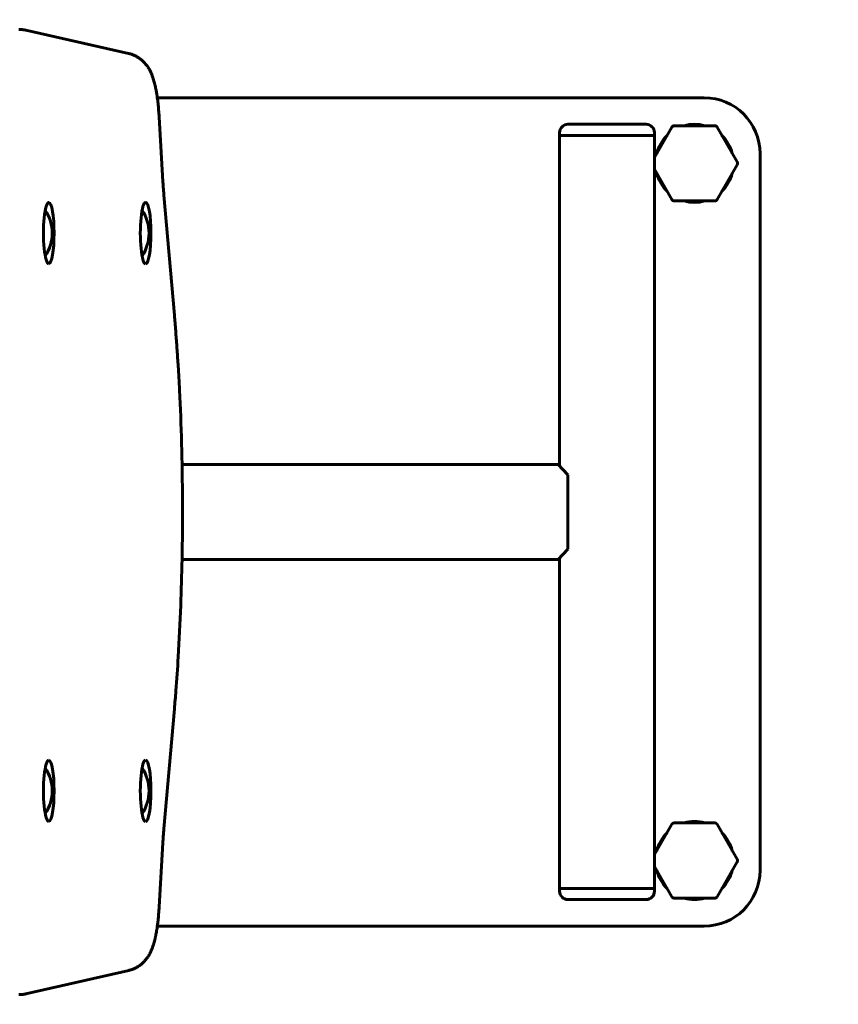
# Model space of a CAD drawing. Units: millimetres. Extents: x 60.8 to 114.9, y 162.8 to 210.4.
# Drawn here: x 84.2 to 87.2, y 179.8 to 183.3 of the extents above; entities that cross this region are included whole.
import ezdxf

# ---------------------------------------------------------------- set-up
doc = ezdxf.new("R2010")
doc.units = ezdxf.units.MM
doc.linetypes.add('K5LT32769', pattern=[0])
doc.linetypes.add('K5LT_THIN', pattern=[0])
doc.layers.add('Системный слой (1)', color=7, linetype='Continuous', true_color=0x909090)
doc.styles.add('KDIMTEXTSTYLE', font='GOST_AU.SHX', dxfattribs={"width": 0.96, "oblique": 15, "height": 5})
doc.styles.add('KTEXTSTYLE', font='GOST_AU.SHX', dxfattribs={"width": 0.96, "height": 5})
doc.dimstyles.new('KDIMSTYLE (1.00)', dxfattribs={"dimtxt": 5, "dimasz": 1, "dimexe": 2, "dimexo": 0, "dimgap": 1, "dimtad": 1, "dimtxsty": 'KDIMTEXTSTYLE', "dimsah": 1, "dimcen": 0, "dimdle": 1, "dimadec": 0, "dimazin": 0, "dimtfac": 0.667, "dimtmove": 0, "dimatfit": 3, "dimfxl": 1, "dimtvp": 1, "dimtolj": 1, "dimtzin": 0, "dimarcsym": 0})

# ---------------------------------------------------------------- blocks, each defined once
blk = doc.blocks.new('U0')
at = {"layer": 'Системный слой (1)', "color": 150, "linetype": 'K5LT32769', "lineweight": 60, "true_color": 0x0080ff}
for p, q in [((84.611, 183.221), (84.2419, 183.3044)), ((86.6747, 183.062), (84.7138, 183.062)), ((84.7338, 182.7624), (84.7203, 182.9931)), ((86.1861, 182.967), (86.4661, 182.967)), ((86.5589, 182.957), (86.4961, 182.8483)), ((86.7119, 182.962), (86.5675, 182.962)), ((86.7927, 182.832), (86.7205, 182.957)), ((86.1561, 182.927), (86.1561, 182.937)), ((86.1561, 182.927), (86.4961, 182.927)), ((86.4961, 182.927), (86.1561, 182.927)), ((86.1561, 182.927), (86.1561, 181.7419)), ((86.4961, 182.927), (86.4961, 182.937)), ((86.4961, 182.927), (86.4961, 180.227)), ((86.8747, 180.292), (86.8747, 182.862)), ((86.7205, 182.697), (86.7927, 182.822)), ((86.4961, 182.8057), (86.5589, 182.697)), ((84.775, 182.2829), (84.7374, 182.7127)), ((86.5675, 182.692), (86.7119, 182.692)), ((86.1511, 181.747), (84.8025, 181.747)), ((86.1511, 181.747), (86.1861, 181.7107)), ((86.1861, 181.4433), (86.1861, 181.7107)), ((86.1861, 181.4433), (86.1511, 181.407)), ((86.1511, 181.407), (84.8025, 181.407)), ((86.1561, 181.4122), (86.1561, 180.227)), ((84.7374, 180.4407), (84.775, 180.8711)), ((86.5589, 180.457), (86.4961, 180.3483)), ((86.7119, 180.462), (86.5675, 180.462)), ((86.7927, 180.332), (86.7205, 180.457)), ((84.7204, 180.161), (84.7338, 180.391)), ((86.4961, 180.3057), (86.5589, 180.197)), ((86.7205, 180.197), (86.7927, 180.322)), ((86.4961, 180.227), (86.1561, 180.227)), ((86.1561, 180.227), (86.1561, 180.217)), ((86.3178, 180.227), (86.1561, 180.227)), ((86.4961, 180.227), (86.3178, 180.227)), ((86.4961, 180.227), (86.4961, 180.217)), ((86.3193, 180.187), (86.1861, 180.187)), ((86.4661, 180.187), (86.3193, 180.187)), ((86.5675, 180.192), (86.7119, 180.192)), ((84.7138, 180.092), (86.6747, 180.092)), ((84.2421, 179.849), (84.6112, 179.9331))]:
    blk.add_line(p, q, dxfattribs=at)
for centre, radius, start, end in [((86.6747, 182.862), 0.2, 0, 90), ((86.1861, 182.937), 0.03, 90, 180), ((86.4661, 182.937), 0.03, 0, 90), ((86.6397, 182.827), 0.14, 74.6411, 105.3589), ((86.6397, 182.827), 0.14, 134.6411, 165.3589), ((86.6397, 182.827), 0.14, 14.6411, 45.3589), ((86.6397, 182.827), 0.14, 194.6411, 225.3589), ((86.6397, 182.827), 0.14, 314.6411, 345.3589), ((86.6397, 182.827), 0.14, 254.6411, 285.3589), ((84.1868, 182.577), 0.15, 326.6138, 33.3862), ((84.534, 182.577), 0.15, 326.6138, 33.3862), ((84.1868, 180.577), 0.15, 326.6138, 33.3862), ((84.534, 180.577), 0.15, 326.6138, 33.3862), ((86.6397, 180.327), 0.14, 74.6411, 105.3589), ((86.6397, 180.327), 0.14, 134.6411, 165.3589), ((86.6397, 180.327), 0.14, 14.6411, 45.3589), ((86.6397, 180.327), 0.14, 194.6411, 225.3589), ((86.6747, 180.292), 0.2, 270, 0), ((86.6397, 180.327), 0.14, 314.6411, 345.3589), ((86.1861, 180.217), 0.03, 180, 270), ((86.4661, 180.217), 0.03, 270, 0), ((86.6397, 180.327), 0.14, 254.6411, 285.3589)]:
    blk.add_arc(centre, radius, start, end, dxfattribs=at)
for centre, start_param, end_param in [((84.3246, 182.577), 0, 3.141593), ((84.3246, 182.577), 3.141593, 6.283185), ((84.6719, 182.577), 0, 3.141593), ((84.6719, 182.577), 3.141593, 6.283185), ((84.3246, 180.577), 0, 3.141593), ((84.3246, 180.577), 3.141593, 6.283185), ((84.6719, 180.577), 0, 3.141593), ((84.6719, 180.577), 3.141593, 6.283185)]:
    blk.add_ellipse(centre, major_axis=(0, 0.11), ratio=0.173648, start_param=start_param, end_param=end_param, dxfattribs=at)
for points, knots in [([(84.2419, 183.3044), (84.2403, 183.3048), (84.2387, 183.3051), (84.2355, 183.3057), (84.2339, 183.3059), (84.2317, 183.3062), (84.2311, 183.3063), (84.2301, 183.3064), (84.2296, 183.3065), (84.228, 183.3066), (84.227, 183.3067), (84.2244, 183.3069), (84.2227, 183.307), (84.2199, 183.3071), (84.2187, 183.3071), (84.2175, 183.3071)], [0, 0, 0, 0, 0.2, 0.2, 0.4, 0.4, 0.466685, 0.466685, 0.529174, 0.529174, 0.654153, 0.654153, 0.854153, 0.854153, 1, 1, 1, 1]), ([(84.7203, 182.9931), (84.7198, 183.0016), (84.7192, 183.0099), (84.7179, 183.0262), (84.7171, 183.0341), (84.7155, 183.0487), (84.7146, 183.0553), (84.7137, 183.0627), (84.7136, 183.0633), (84.7132, 183.0657), (84.713, 183.0674), (84.7126, 183.0703), (84.7124, 183.0715), (84.7118, 183.0753), (84.7114, 183.0778), (84.7102, 183.0848), (84.7094, 183.0892), (84.708, 183.096), (84.7075, 183.0986), (84.7057, 183.107), (84.7043, 183.1126), (84.7013, 183.1236), (84.6997, 183.129), (84.6966, 183.1382), (84.6951, 183.142), (84.6922, 183.1492), (84.6907, 183.1526), (84.6874, 183.1592), (84.6857, 183.1625), (84.6814, 183.1699), (84.6788, 183.1739), (84.6732, 183.1814), (84.6703, 183.185), (84.6656, 183.19), (84.664, 183.1916), (84.6592, 183.1962), (84.6559, 183.199), (84.6509, 183.2028), (84.6494, 183.2039), (84.6447, 183.2071), (84.6415, 183.209), (84.6344, 183.2128), (84.6305, 183.2146), (84.6227, 183.2177), (84.6187, 183.219), (84.6134, 183.2204), (84.6122, 183.2207), (84.611, 183.221)], [0, 0, 0, 0, 0.080841, 0.080841, 0.160948, 0.160948, 0.233159, 0.233159, 0.240291, 0.240291, 0.259481, 0.259481, 0.273043, 0.273043, 0.302424, 0.302424, 0.354409, 0.354409, 0.386536, 0.386536, 0.459261, 0.459261, 0.53235, 0.53235, 0.586007, 0.586007, 0.632064, 0.632064, 0.67812, 0.67812, 0.732753, 0.732753, 0.782359, 0.782359, 0.805811, 0.805811, 0.850075, 0.850075, 0.868841, 0.868841, 0.906373, 0.906373, 0.947463, 0.947463, 0.987946, 0.987946, 1, 1, 1, 1]), ([(86.5589, 182.957), (86.5591, 182.9573), (86.5593, 182.9576), (86.5596, 182.9581), (86.5597, 182.9583), (86.56, 182.9586), (86.5601, 182.9587), (86.5605, 182.9591), (86.5607, 182.9593), (86.5613, 182.9598), (86.5616, 182.9601), (86.5623, 182.9605), (86.5626, 182.9608), (86.5634, 182.9611), (86.5638, 182.9613), (86.5645, 182.9616), (86.5649, 182.9617), (86.5657, 182.9619), (86.5661, 182.9619), (86.5668, 182.962), (86.5672, 182.962), (86.5675, 182.962)], [0, 0, 0, 0, 0.102315, 0.102315, 0.167925, 0.167925, 0.221396, 0.221396, 0.316437, 0.316437, 0.431547, 0.431547, 0.549935, 0.549935, 0.668843, 0.668843, 0.784569, 0.784569, 0.896194, 0.896194, 1, 1, 1, 1]), ([(86.7119, 182.962), (86.7122, 182.962), (86.7126, 182.962), (86.7132, 182.9619), (86.7134, 182.9619), (86.7139, 182.9618), (86.714, 182.9618), (86.7146, 182.9617), (86.7149, 182.9616), (86.7156, 182.9613), (86.716, 182.9611), (86.7168, 182.9608), (86.7171, 182.9606), (86.7178, 182.9601), (86.7181, 182.9598), (86.7188, 182.9593), (86.719, 182.959), (86.7196, 182.9584), (86.7198, 182.9581), (86.7202, 182.9576), (86.7204, 182.9573), (86.7205, 182.957)], [0, 0, 0, 0, 0.102233, 0.102233, 0.170808, 0.170808, 0.22799, 0.22799, 0.329626, 0.329626, 0.445152, 0.445152, 0.563871, 0.563871, 0.682449, 0.682449, 0.797745, 0.797745, 0.908846, 0.908846, 1, 1, 1, 1]), ([(86.7927, 182.832), (86.7929, 182.8317), (86.7931, 182.8314), (86.7933, 182.8309), (86.7934, 182.8306), (86.7935, 182.8302), (86.7936, 182.83), (86.7938, 182.8295), (86.7938, 182.8292), (86.794, 182.8284), (86.794, 182.828), (86.7941, 182.8272), (86.7941, 182.8268), (86.794, 182.8259), (86.794, 182.8255), (86.7938, 182.8247), (86.7937, 182.8243), (86.7935, 182.8236), (86.7933, 182.8232), (86.793, 182.8226), (86.7929, 182.8223), (86.7927, 182.822)], [0, 0, 0, 0, 0.102233, 0.102233, 0.170808, 0.170808, 0.22799, 0.22799, 0.329626, 0.329626, 0.445152, 0.445152, 0.563871, 0.563871, 0.682449, 0.682449, 0.797745, 0.797745, 0.908846, 0.908846, 1, 1, 1, 1]), ([(84.7374, 182.7127), (84.7371, 182.7159), (84.7368, 182.7191), (84.7363, 182.7256), (84.7358, 182.7314), (84.7354, 182.7373), (84.7351, 182.7408), (84.735, 182.7436), (84.7348, 182.7464), (84.7343, 182.7529), (84.734, 182.7576), (84.7338, 182.7624)], [0, 0, 0, 0, 0.2, 0.2, 0.4, 0.556041, 0.556041, 0.612413, 0.721632, 0.721632, 1, 1, 1, 1]), ([(86.5675, 182.692), (86.5672, 182.692), (86.5668, 182.692), (86.5662, 182.6921), (86.566, 182.6921), (86.5656, 182.6922), (86.5654, 182.6922), (86.5648, 182.6924), (86.5645, 182.6925), (86.5638, 182.6927), (86.5634, 182.6929), (86.5627, 182.6933), (86.5623, 182.6935), (86.5616, 182.6939), (86.5613, 182.6942), (86.5607, 182.6947), (86.5604, 182.695), (86.5599, 182.6956), (86.5596, 182.6959), (86.5592, 182.6965), (86.559, 182.6967), (86.5589, 182.697)], [0, 0, 0, 0, 0.102233, 0.102233, 0.170808, 0.170808, 0.22799, 0.22799, 0.329626, 0.329626, 0.445152, 0.445152, 0.563871, 0.563871, 0.682449, 0.682449, 0.797745, 0.797745, 0.908846, 0.908846, 1, 1, 1, 1]), ([(86.7205, 182.697), (86.7204, 182.6967), (86.7202, 182.6964), (86.7198, 182.6959), (86.7197, 182.6958), (86.7194, 182.6954), (86.7193, 182.6953), (86.7189, 182.6949), (86.7187, 182.6947), (86.7182, 182.6942), (86.7178, 182.694), (86.7172, 182.6935), (86.7168, 182.6933), (86.7161, 182.6929), (86.7157, 182.6927), (86.7149, 182.6925), (86.7145, 182.6924), (86.7137, 182.6922), (86.7133, 182.6921), (86.7126, 182.692), (86.7122, 182.692), (86.7119, 182.692)], [0, 0, 0, 0, 0.102315, 0.102315, 0.167925, 0.167925, 0.221396, 0.221396, 0.316437, 0.316437, 0.431547, 0.431547, 0.549935, 0.549935, 0.668843, 0.668843, 0.784569, 0.784569, 0.896194, 0.896194, 1, 1, 1, 1]), ([(84.775, 180.8711), (84.7769, 180.8924), (84.7786, 180.914), (84.7834, 180.9757), (84.7863, 181.0164), (84.7924, 181.1179), (84.7955, 181.1794), (84.7999, 181.2963), (84.801, 181.3519), (84.8028, 181.4155), (84.8028, 181.4242), (84.804, 181.4976), (84.8043, 181.5629), (84.8038, 181.6678), (84.8032, 181.7074), (84.8021, 181.7726), (84.8014, 181.7981), (84.799, 181.8874), (84.7965, 181.9508), (84.7926, 182.0285), (84.7918, 182.0438), (84.7902, 182.0726), (84.7894, 182.0861), (84.7879, 182.1093), (84.7873, 182.1191), (84.7864, 182.1335), (84.7861, 182.1382), (84.7851, 182.1522), (84.7845, 182.1616), (84.7825, 182.1894), (84.7811, 182.2078), (84.7782, 182.2452), (84.7766, 182.2641), (84.775, 182.2829)], [0, 0, 0, 0, 0.048844, 0.048844, 0.138393, 0.138393, 0.269079, 0.269079, 0.383577, 0.383577, 0.401261, 0.401261, 0.534838, 0.534838, 0.616397, 0.616397, 0.669089, 0.669089, 0.801925, 0.801925, 0.834729, 0.834729, 0.863957, 0.863957, 0.885191, 0.885191, 0.895481, 0.895481, 0.916061, 0.916061, 0.957059, 0.957059, 1, 1, 1, 1]), ([(86.5589, 180.457), (86.5591, 180.4573), (86.5593, 180.4576), (86.5596, 180.4581), (86.5597, 180.4583), (86.56, 180.4586), (86.5601, 180.4587), (86.5605, 180.4591), (86.5607, 180.4593), (86.5613, 180.4598), (86.5616, 180.4601), (86.5623, 180.4605), (86.5626, 180.4608), (86.5634, 180.4611), (86.5638, 180.4613), (86.5645, 180.4616), (86.5649, 180.4617), (86.5657, 180.4619), (86.5661, 180.4619), (86.5668, 180.462), (86.5672, 180.462), (86.5675, 180.462)], [0, 0, 0, 0, 0.102315, 0.102315, 0.167925, 0.167925, 0.221396, 0.221396, 0.316437, 0.316437, 0.431547, 0.431547, 0.549935, 0.549935, 0.668843, 0.668843, 0.784569, 0.784569, 0.896194, 0.896194, 1, 1, 1, 1]), ([(86.7119, 180.462), (86.7122, 180.462), (86.7126, 180.462), (86.7132, 180.4619), (86.7134, 180.4619), (86.7139, 180.4618), (86.714, 180.4618), (86.7146, 180.4617), (86.7149, 180.4616), (86.7156, 180.4613), (86.716, 180.4611), (86.7168, 180.4608), (86.7171, 180.4606), (86.7178, 180.4601), (86.7181, 180.4598), (86.7188, 180.4593), (86.719, 180.459), (86.7196, 180.4584), (86.7198, 180.4581), (86.7202, 180.4576), (86.7204, 180.4573), (86.7205, 180.457)], [0, 0, 0, 0, 0.102233, 0.102233, 0.170808, 0.170808, 0.22799, 0.22799, 0.329626, 0.329626, 0.445152, 0.445152, 0.563871, 0.563871, 0.682449, 0.682449, 0.797745, 0.797745, 0.908846, 0.908846, 1, 1, 1, 1]), ([(84.7338, 180.391), (84.734, 180.3944), (84.7342, 180.3978), (84.7346, 180.4046), (84.7348, 180.4079), (84.7352, 180.4139), (84.7354, 180.4165), (84.7357, 180.42), (84.7359, 180.4227), (84.7361, 180.4254), (84.7366, 180.4318), (84.737, 180.4362), (84.7374, 180.4407)], [0, 0, 0, 0, 0.2, 0.2, 0.4, 0.4, 0.556727, 0.556727, 0.613123, 0.722392, 0.722392, 1, 1, 1, 1]), ([(86.7927, 180.332), (86.7929, 180.3317), (86.7931, 180.3314), (86.7933, 180.3309), (86.7934, 180.3306), (86.7935, 180.3302), (86.7936, 180.33), (86.7938, 180.3295), (86.7938, 180.3292), (86.794, 180.3284), (86.794, 180.328), (86.7941, 180.3272), (86.7941, 180.3268), (86.794, 180.3259), (86.794, 180.3255), (86.7938, 180.3247), (86.7937, 180.3243), (86.7935, 180.3236), (86.7933, 180.3232), (86.793, 180.3226), (86.7929, 180.3223), (86.7927, 180.322)], [0, 0, 0, 0, 0.102233, 0.102233, 0.170808, 0.170808, 0.22799, 0.22799, 0.329626, 0.329626, 0.445152, 0.445152, 0.563871, 0.563871, 0.682449, 0.682449, 0.797745, 0.797745, 0.908846, 0.908846, 1, 1, 1, 1]), ([(86.5675, 180.192), (86.5672, 180.192), (86.5668, 180.192), (86.5662, 180.1921), (86.566, 180.1921), (86.5656, 180.1922), (86.5654, 180.1922), (86.5648, 180.1924), (86.5645, 180.1925), (86.5638, 180.1927), (86.5634, 180.1929), (86.5627, 180.1933), (86.5623, 180.1935), (86.5616, 180.1939), (86.5613, 180.1942), (86.5607, 180.1947), (86.5604, 180.195), (86.5599, 180.1956), (86.5596, 180.1959), (86.5592, 180.1965), (86.559, 180.1967), (86.5589, 180.197)], [0, 0, 0, 0, 0.102233, 0.102233, 0.170808, 0.170808, 0.22799, 0.22799, 0.329626, 0.329626, 0.445152, 0.445152, 0.563871, 0.563871, 0.682449, 0.682449, 0.797745, 0.797745, 0.908846, 0.908846, 1, 1, 1, 1]), ([(86.7205, 180.197), (86.7204, 180.1967), (86.7202, 180.1964), (86.7198, 180.1959), (86.7197, 180.1958), (86.7194, 180.1954), (86.7193, 180.1953), (86.7189, 180.1949), (86.7187, 180.1947), (86.7182, 180.1942), (86.7178, 180.194), (86.7172, 180.1935), (86.7168, 180.1933), (86.7161, 180.1929), (86.7157, 180.1927), (86.7149, 180.1925), (86.7145, 180.1924), (86.7137, 180.1922), (86.7133, 180.1921), (86.7126, 180.192), (86.7122, 180.192), (86.7119, 180.192)], [0, 0, 0, 0, 0.102315, 0.102315, 0.167925, 0.167925, 0.221396, 0.221396, 0.316437, 0.316437, 0.431547, 0.431547, 0.549935, 0.549935, 0.668843, 0.668843, 0.784569, 0.784569, 0.896194, 0.896194, 1, 1, 1, 1]), ([(84.6112, 179.9331), (84.6153, 179.9341), (84.6193, 179.9352), (84.6271, 179.938), (84.631, 179.9396), (84.6384, 179.9433), (84.6421, 179.9454), (84.6491, 179.9499), (84.6525, 179.9523), (84.6589, 179.9576), (84.662, 179.9605), (84.6673, 179.9658), (84.6694, 179.9682), (84.6743, 179.974), (84.6769, 179.9775), (84.6817, 179.9847), (84.684, 179.9884), (84.6882, 179.9962), (84.6901, 180.0002), (84.6934, 180.0075), (84.6947, 180.0108), (84.6974, 180.0181), (84.6987, 180.0219), (84.7012, 180.0298), (84.7023, 180.0338), (84.7042, 180.0409), (84.7049, 180.0439), (84.7061, 180.049), (84.7066, 180.0509), (84.7071, 180.0536), (84.7073, 180.0543), (84.7076, 180.0558), (84.7078, 180.0565), (84.7082, 180.0587), (84.7085, 180.0602), (84.7094, 180.0646), (84.7099, 180.0677), (84.7116, 180.0769), (84.7126, 180.0832), (84.7136, 180.0905), (84.7137, 180.0912), (84.7144, 180.097), (84.7151, 180.1018), (84.7166, 180.1144), (84.7174, 180.1221), (84.7183, 180.1319), (84.7184, 180.1339), (84.7189, 180.1395), (84.7192, 180.1432), (84.7198, 180.1516), (84.7201, 180.1563), (84.7204, 180.161)], [0, 0, 0, 0, 0.04006, 0.04006, 0.080418, 0.080418, 0.12125, 0.12125, 0.162926, 0.162926, 0.206123, 0.206123, 0.240532, 0.240532, 0.288309, 0.288309, 0.339722, 0.339722, 0.395122, 0.395122, 0.441204, 0.441204, 0.494878, 0.494878, 0.548553, 0.548553, 0.588424, 0.588424, 0.613052, 0.613052, 0.62211, 0.62211, 0.631167, 0.631167, 0.649283, 0.649283, 0.685513, 0.685513, 0.757975, 0.757975, 0.766402, 0.766402, 0.819827, 0.819827, 0.899016, 0.899016, 0.918691, 0.918691, 0.954906, 0.954906, 1, 1, 1, 1]), ([(84.2421, 179.849), (84.2405, 179.8486), (84.2389, 179.8483), (84.2356, 179.8477), (84.234, 179.8474), (84.2318, 179.8471), (84.2312, 179.847), (84.2301, 179.8469), (84.2296, 179.8468), (84.228, 179.8467), (84.227, 179.8466), (84.2243, 179.8464), (84.2227, 179.8463), (84.2198, 179.8462), (84.2186, 179.8462), (84.2175, 179.8462)], [0, 0, 0, 0, 0.2, 0.2, 0.4, 0.4, 0.471343, 0.471343, 0.533287, 0.533287, 0.657174, 0.657174, 0.857174, 0.857174, 1, 1, 1, 1])]:
    blk.add_open_spline(points, degree=3, knots=knots, dxfattribs=at)
blk = doc.blocks.new('D2')
at = {"layer": 'Системный слой (1)'}
for points in [[(113.5879, 195.307), (112.9297, 200.307), (112.2714, 195.307), (112.9297, 195.807)], [(112.9297, 162.847), (113.5879, 167.847), (112.9297, 167.347), (112.2714, 167.847)]]:
    blk.add_hatch(color=7, dxfattribs=at).paths.add_polyline_path(points)
at = {"layer": 'Системный слой (1)', "color": 7, "linetype": 'K5LT_THIN', "lineweight": 18}
for p, q in [((86.7484, 200.307), (114.9297, 200.307)), ((112.2714, 195.307), (112.9297, 200.307)), ((112.9297, 200.307), (113.5879, 195.307)), ((112.9297, 200.307), (112.9297, 162.847)), ((112.9297, 195.807), (112.2714, 195.307)), ((113.5879, 195.307), (112.9297, 195.807)), ((112.9297, 162.847), (112.2714, 167.847)), ((112.2714, 167.847), (112.9297, 167.347)), ((112.9297, 167.347), (113.5879, 167.847)), ((113.5879, 167.847), (112.9297, 162.847)), ((85.3965, 162.847), (114.9297, 162.847))]:
    blk.add_line(p, q, dxfattribs=at)
blk.add_wipeout([(111.9297, 178.1455), (108.3618, 178.1455), (108.3618, 184.7341), (111.9297, 184.7341)]).dxf.layer = 'Системный слой (1)'
at = {"layer": 'Системный слой (1)', "color": 7, "insert": (108.6624, 178.1455), "char_height": 2.5, "attachment_point": 1, "rotation": 90, "style": 'KTEXTSTYLE'}
blk.add_mtext('\\H3.5;\\W0.965;\\Q15;\\Q15;\\H2.50;3745', dxfattribs=at)
blk = doc.blocks.new('KDIMARROW_01')
blk.add_hatch(color=0).paths.add_polyline_path([(-5, -0.6583), (0, 0), (-5, 0.6583), (-4.5, 0)])
at = {"color": 0, "linetype": 'K5LT_THIN', "lineweight": 18}
for p, q in [((-4.5, 0), (-5, 0.6583)), ((-5, 0.6583), (0, 0)), ((0, 0), (-5, -0.6583)), ((-5, -0.6583), (-4.5, 0))]:
    blk.add_line(p, q, dxfattribs=at)
at = {"layer": 'Системный слой (1)', "color": 0, "linetype": 'K5LT_THIN', "lineweight": 18}
blk.add_line((0, 0), (-1, 0), dxfattribs=at)

msp = doc.modelspace()

# ---------------------------------------------------------------- block references
at = {"layer": 'Системный слой (1)'}
msp.add_blockref('U0', (0, 0), dxfattribs=at)

# ---------------------------------------------------------------- next in the draw order: dimensions: what is measured, and where the dimension line sits
at = {"layer": 'Системный слой (1)', "color": 7}
dim = msp.add_linear_dim(base=(112.9297, 200.307), p1=(85.3965, 162.847), p2=(86.7484, 200.307), angle=90, text='\\H2.5;\\W0.965;\\Q15;\\H2.5;\\W0.965;\\Q15;\\Q15;3745', dimstyle='KDIMSTYLE (1.00)', override={"dimexo": 0, "dimblk1": 'KDIMARROW_01', "dimblk2": 'KDIMARROW_01', "dimse1": 0, "dimse2": 0, "dimclrt": 7, "dimtolj": 1}, dxfattribs=at)
dim.commit()
dim.dimension.update_dxf_attribs({"geometry": 'D2', "text_midpoint": (112.9297, 181.577), "dimtype": 160})

doc.saveas('drawing.dxf')
